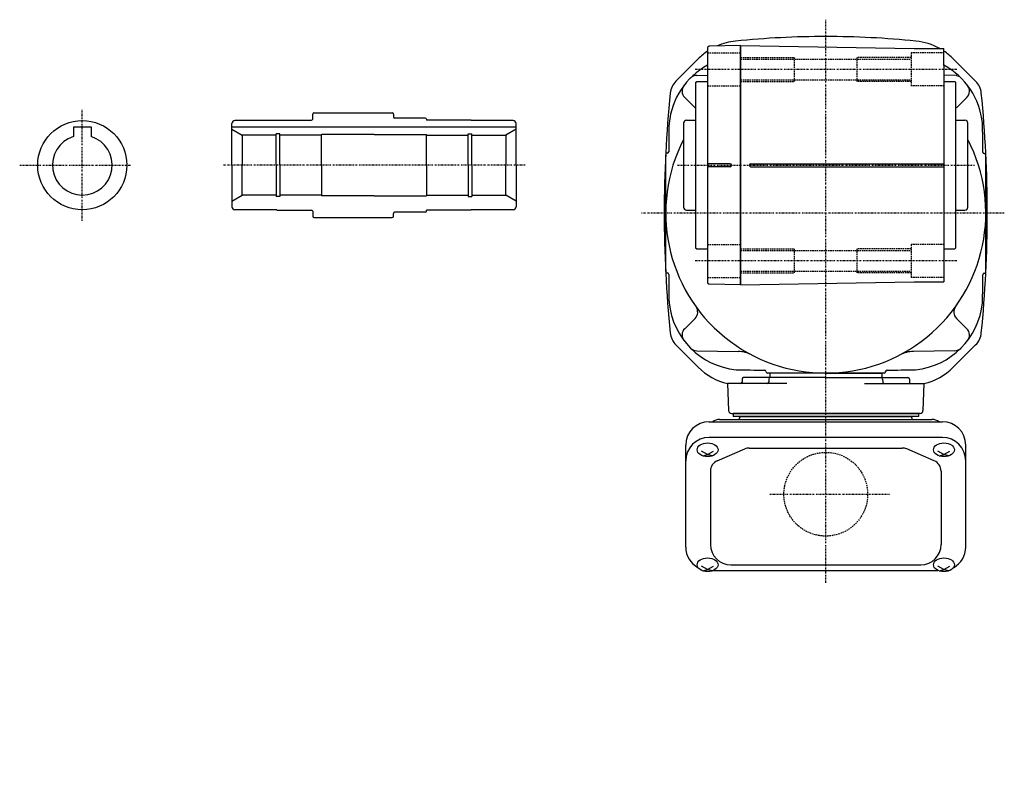
# Model space of a CAD drawing. Extents: x -501 to 320, y -253 to 234.
# Drawn here: x -9 to 320, y -253 to -3 of the extents above; entities that cross this region are included whole.
import ezdxf

# ---------------------------------------------------------------- set-up
doc = ezdxf.new("R2010")
doc.units = 0
doc.header["$MEASUREMENT"] = 0
doc.linetypes.add('CENTER', pattern=[1, 0.5, -0.25, 0, -0.25])
doc.linetypes.add('DASHED', pattern=[0.75, 0.5, -0.25])
doc.layers.get('0').update_dxf_attribs({"color": 53})
doc.layers.add('2', color=7, linetype='Continuous')
doc.styles.add('ZU_SHPTB00001', font='monotxt', dxfattribs={"bigfont": 'bigfont'})

msp = doc.modelspace()

# ---------------------------------------------------------------- linework, layer by layer
at = {"linetype": 'CENTER', "lineweight": -3}
for p, q in [((260.731077, -191.047327), (260.731077, -2.816116)), ((304.491962, -19.450807), (216.976399, -19.450807)), ((12.231077, -70.100807), (12.231077, -32.800807)), ((-8.69923, -51.450807), (28.60077, -51.450807)), ((160.231077, -51.450807), (59.100526, -51.450807)), ((211.196032, -51.450807), (310.460384, -51.450807)), ((320.407816, -67.450874), (199.184895, -67.450874)), ((320.407816, -67.450874), (199.184895, -67.450874)), ((304.491962, -83.450807), (216.976399, -83.450807)), ((242.086144, -161.450874), (282.031534, -161.450874))]:
    msp.add_line(p, q, dxfattribs=at)
at = {"linetype": 'Continuous', "lineweight": -3}
for p, q in [((221.730924, -11.634088), (221.231077, -12.142737)), ((221.231077, -12.142737), (221.231077, -90.758878)), ((232.231077, -11.450807), (221.730924, -11.634088)), ((232.231077, -11.44208), (232.231077, -91.459535)), ((232.231077, -11.44208), (232.231077, -14.950807)), ((232.231077, -15.21407), (232.231077, -11.450807)), ((232.231077, -11.450807), (290.231077, -12.463201)), ((290.231077, -12.463201), (300.231077, -12.463201)), ((300.231077, -18.133106), (300.231077, -12.463201)), ((218.10092, -15.894407), (210.642225, -23.353102)), ((232.231077, -91.450807), (232.231077, -15.21407)), ((303.361233, -15.894407), (310.819928, -23.353102)), ((300.231077, -18.133106), (300.231077, -90.438413)), ((217.587, -21.430433), (221.231077, -21.366825)), ((303.875153, -21.430433), (300.231077, -21.366825)), ((217.231077, -23.850807), (217.631077, -23.450807)), ((217.231077, -23.850807), (217.231077, -79.050807)), ((217.631077, -23.450807), (221.231077, -23.450807)), ((300.231077, -23.450807), (303.831077, -23.450807)), ((304.231077, -79.050807), (304.231077, -23.850807)), ((217.231077, -32.436155), (213.577401, -28.78248)), ((304.41513, -32.252103), (307.884752, -28.78248)), ((89.231077, -36.050807), (89.231077, -34.350807)), ((89.631077, -33.950807), (115.831077, -33.950807)), ((116.231077, -34.350807), (116.231077, -35.300807)), ((126.831077, -35.700807), (116.631077, -35.700807)), ((127.231077, -36.100807), (127.231077, -36.450807)), ((9.231077, -38.650807), (9.231077, -41.911415)), ((9.231077, -38.650807), (15.231077, -38.650807)), ((15.231077, -38.650807), (15.231077, -41.911415)), ((62.231077, -51.450807), (62.231077, -37.550807)), ((62.231077, -38.650807), (157.231077, -38.650807)), ((62.231077, -39.450807), (65.695178, -41.450807)), ((77.231077, -36.550807), (63.231077, -36.550807)), ((77.231077, -36.450807), (88.831077, -36.450807)), ((77.231077, -36.450807), (77.231077, -36.550807)), ((142.231077, -36.450807), (127.231077, -36.450807)), ((142.231077, -36.550807), (142.231077, -36.450807)), ((156.231077, -36.550807), (142.231077, -36.550807)), ((157.231077, -39.450807), (153.766975, -41.450807)), ((157.231077, -51.450807), (157.231077, -37.550807)), ((213.231077, -37.450807), (213.231077, -65.450807)), ((214.231077, -36.450807), (217.231077, -36.450807)), ((304.231077, -36.450807), (307.231077, -36.450807)), ((308.231077, -65.450807), (308.231077, -37.450807)), ((65.695178, -41.450807), (65.695178, -51.450807)), ((77.081077, -41.450807), (65.695178, -41.450807)), ((77.081077, -51.450807), (77.081077, -40.950807)), ((78.231077, -40.950807), (77.081077, -40.950807)), ((78.231077, -51.450807), (78.231077, -40.950807)), ((92.231077, -41.450807), (78.231077, -41.450807)), ((92.231077, -51.450807), (92.231077, -41.250807)), ((109.731077, -41.250807), (92.231077, -41.250807)), ((109.731077, -41.250807), (127.231077, -41.250807)), ((127.231077, -51.450807), (127.231077, -41.250807)), ((127.231077, -41.450807), (141.231077, -41.450807)), ((141.231077, -40.950807), (142.381077, -40.950807)), ((141.231077, -51.450807), (141.231077, -40.950807)), ((142.381077, -51.450807), (142.381077, -40.950807)), ((142.381077, -41.450807), (153.766975, -41.450807)), ((153.766975, -41.450807), (153.766975, -51.450807)), ((207.231077, -86.950874), (207.231077, -47.950874)), ((314.231077, -87.068995), (314.231077, -48.068995)), ((62.231077, -51.450807), (62.231077, -65.350807)), ((65.695178, -61.450807), (65.695178, -51.450807)), ((77.081077, -51.450807), (77.081077, -61.950807)), ((78.231077, -51.450807), (78.231077, -61.950807)), ((92.231077, -51.450807), (92.231077, -61.650807)), ((127.231077, -51.450807), (127.231077, -61.650807)), ((141.231077, -51.450807), (141.231077, -61.950807)), ((142.381077, -51.450807), (142.381077, -61.950807)), ((153.766975, -61.450807), (153.766975, -51.450807)), ((157.231077, -51.450807), (157.231077, -65.350807)), ((228.731077, -50.950807), (221.231077, -50.950807)), ((228.731077, -51.950807), (221.231077, -51.950807)), ((235.731077, -50.950807), (300.231077, -50.950807)), ((235.731077, -51.950807), (300.231077, -51.950807)), ((62.231077, -63.450807), (65.695178, -61.450807)), ((77.081077, -61.450807), (65.695178, -61.450807)), ((78.231077, -61.950807), (77.081077, -61.950807)), ((92.231077, -61.450807), (78.231077, -61.450807)), ((109.731077, -61.650807), (92.231077, -61.650807)), ((109.731077, -61.650807), (127.231077, -61.650807)), ((127.231077, -61.450807), (141.231077, -61.450807)), ((141.231077, -61.950807), (142.381077, -61.950807)), ((142.381077, -61.450807), (153.766975, -61.450807)), ((157.231077, -63.450807), (153.766975, -61.450807)), ((77.231077, -66.350807), (63.231077, -66.350807)), ((77.231077, -66.450807), (77.231077, -66.350807)), ((77.231077, -66.450807), (88.831077, -66.450807)), ((89.231077, -66.850807), (89.231077, -68.550807)), ((89.631077, -68.950807), (115.831077, -68.950807)), ((116.231077, -68.550807), (116.231077, -67.600807)), ((126.831077, -67.200807), (116.631077, -67.200807)), ((142.231077, -66.450807), (127.231077, -66.450807)), ((127.231077, -66.800807), (127.231077, -66.450807)), ((156.231077, -66.350807), (142.231077, -66.350807)), ((142.231077, -66.350807), (142.231077, -66.450807)), ((214.231077, -66.450807), (217.231077, -66.450807)), ((304.231077, -66.450807), (307.231077, -66.450807)), ((217.231077, -79.050807), (217.631077, -79.450807)), ((217.631077, -79.450807), (221.231077, -79.450807)), ((300.231077, -79.450807), (303.831077, -79.450807)), ((304.231077, -79.050807), (303.831077, -79.450807)), ((221.231077, -90.758878), (221.730924, -91.267526)), ((232.231077, -91.450807), (221.730924, -91.267526)), ((232.231077, -91.450807), (290.231077, -90.438413)), ((290.231077, -90.438413), (300.231077, -90.438413)), ((217.047024, -102.649646), (213.577401, -106.119268)), ((304.41513, -102.649646), (307.884752, -106.119268)), ((218.10092, -119.007341), (210.642225, -111.548646)), ((303.361233, -119.007341), (310.819928, -111.548646)), ((217.587, -113.471316), (231.461786, -113.713501)), ((303.875153, -113.471316), (290.000367, -113.713501)), ((280.231077, -120.950874), (241.231077, -120.950874)), ((260.731077, -120.950874), (241.981077, -120.950874)), ((241.981077, -120.950874), (241.981077, -122.450874)), ((260.731077, -120.950874), (279.481077, -120.950874)), ((279.481077, -120.950874), (279.481077, -122.450874)), ((247.731077, -124.450874), (227.915876, -124.450874)), ((227.915876, -124.450874), (228.231381, -133.485774)), ((232.750106, -122.950874), (232.750106, -123.950874)), ((242.213921, -122.450874), (233.250106, -122.450874)), ((241.714226, -122.933424), (241.678086, -123.968324)), ((260.731077, -122.450874), (242.213921, -122.450874)), ((260.731077, -122.450874), (279.248232, -122.450874)), ((273.731077, -124.450874), (293.546278, -124.450874)), ((279.248232, -122.450874), (288.212047, -122.450874)), ((279.747928, -122.933424), (279.784067, -123.968324)), ((288.712047, -122.950874), (288.712047, -123.950874)), ((293.546278, -124.450874), (293.230772, -133.485774)), ((229.230772, -134.450874), (260.731077, -134.450874)), ((229.731077, -134.450874), (291.731077, -134.450874)), ((229.731077, -134.450874), (229.731077, -135.450874)), ((291.731077, -134.450874), (229.731077, -134.450874)), ((292.231381, -134.450874), (260.731077, -134.450874)), ((291.731077, -134.450874), (291.731077, -135.450874)), ((221.731077, -137.206397), (299.731077, -137.206397)), ((225.231077, -136.450874), (296.231077, -136.450874)), ((291.731077, -135.450874), (229.731077, -135.450874)), ((232.731077, -135.450874), (288.731077, -135.450874)), ((299.731077, -142.462983), (221.731077, -142.462983)), ((213.931077, -179.122022), (213.931077, -145.006397)), ((221.231077, -148.115806), (219.231077, -147.066618)), ((221.231077, -148.115806), (223.231077, -147.066618)), ((224.482411, -150.265773), (233.677081, -146.319675)), ((235.175746, -146.011666), (286.286407, -146.011666)), ((296.979743, -150.265773), (287.785073, -146.319675)), ((300.231077, -148.115806), (298.231077, -147.066618)), ((300.231077, -148.115806), (302.231077, -147.066618)), ((307.531077, -179.122022), (307.531077, -145.006397)), ((219.64106, -148.625632), (221.231077, -148.115806)), ((222.821093, -148.625632), (221.231077, -148.115806)), ((298.64106, -148.625632), (300.231077, -148.115806)), ((301.821093, -148.625632), (300.231077, -148.115806)), ((222.181077, -153.757764), (222.181077, -178.268401)), ((299.281077, -153.757764), (299.281077, -178.268401)), ((221.231077, -186.574067), (219.231077, -185.524879)), ((219.64106, -187.083894), (221.231077, -186.574067)), ((221.231077, -186.574067), (223.231077, -185.524879)), ((222.821093, -187.083894), (221.231077, -186.574067)), ((223.232258, -186.922022), (298.229895, -186.922022)), ((228.981077, -185.068401), (292.481077, -185.068401)), ((300.231077, -186.574067), (298.231077, -185.524879)), ((298.64106, -187.083894), (300.231077, -186.574067)), ((300.231077, -186.574067), (302.231077, -185.524879)), ((301.821093, -187.083894), (300.231077, -186.574067))]:
    msp.add_line(p, q, dxfattribs=at)
at = {"linetype": 'DASHED', "lineweight": -3}
for p, q in [((221.231077, -13.950807), (232.231077, -13.950807)), ((232.231077, -13.950807), (232.231077, -24.950807)), ((232.231077, -15.450807), (250.231077, -15.450807)), ((232.231077, -16.000807), (289.231077, -16.000807)), ((250.231077, -23.450807), (250.231077, -15.450807)), ((271.231077, -23.450807), (271.231077, -15.450807)), ((289.231077, -15.450807), (271.231077, -15.450807)), ((300.231077, -13.950807), (289.231077, -13.950807)), ((289.231077, -13.950807), (289.231077, -24.950807)), ((232.231077, -22.900807), (289.231077, -22.900807)), ((221.231077, -24.950807), (232.231077, -24.950807)), ((232.231077, -23.450807), (250.231077, -23.450807)), ((289.231077, -23.450807), (271.231077, -23.450807)), ((300.231077, -24.950807), (289.231077, -24.950807)), ((303.831077, -23.450807), (304.231077, -23.850807)), ((221.231077, -77.950807), (232.231077, -77.950807)), ((232.231077, -77.950807), (232.231077, -88.950807)), ((300.231077, -77.950807), (289.231077, -77.950807)), ((289.231077, -77.950807), (289.231077, -88.950807)), ((232.231077, -79.450807), (250.231077, -79.450807)), ((232.231077, -80.000807), (289.231077, -80.000807)), ((250.231077, -87.450807), (250.231077, -79.450807)), ((271.231077, -87.450807), (271.231077, -79.450807)), ((289.231077, -79.450807), (271.231077, -79.450807)), ((232.231077, -86.900807), (289.231077, -86.900807)), ((232.231077, -87.450807), (250.231077, -87.450807)), ((289.231077, -87.450807), (271.231077, -87.450807)), ((221.231077, -88.950807), (232.231077, -88.950807)), ((300.231077, -88.950807), (289.231077, -88.950807))]:
    msp.add_line(p, q, dxfattribs=at)
at = {"linetype": 'Continuous', "lineweight": -3}
msp.add_circle((12.231077, -51.450807), 14.9, dxfattribs=at)
at = {"linetype": 'DASHED', "lineweight": -3}
msp.add_circle((260.731077, -161.450874), 14, dxfattribs=at)
at = {"linetype": 'Continuous', "lineweight": -3}
for centre, radius, start, end in [((260.731077, -309.050874), 300.6, 90, 95.752283), ((260.731077, -309.050874), 300.6, 84.247717, 90), ((232.66732, -30.460807), 20.6, 95.752283, 113.624686), ((288.794833, -30.460807), 20.6, 60.887982, 84.247717), ((232.66732, -30.460807), 20.6, 123.72156, 135), ((288.794833, -30.460807), 20.6, 45, 56.27844), ((233.231077, -39.950874), 25, 118.685402, 174.269825), ((288.231077, -39.950874), 25, 5.730175, 61.314598), ((217.639357, -24.429976), 3, 91, 135.130421), ((215.30913, -28.020007), 6.6, 135, 174.256318), ((215.698721, -26.661159), 3, 142.83748, 225), ((305.763432, -26.661159), 3, 315, 37.16252), ((306.153023, -28.020007), 6.6, 5.743682, 45), ((607.331077, -67.450874), 400.6, 174.256318, 180), ((-85.868923, -67.450874), 400.6, 0, 5.743682), ((88.831077, -36.050807), 0.4, 270, 0), ((115.831077, -34.350807), 0.4, 0, 90), ((116.631077, -35.300807), 0.4, 180, 270), ((126.831077, -36.100807), 0.4, 0, 90), ((63.231077, -37.550807), 1, 90, 180), ((156.231077, -37.550807), 1, 0, 90), ((608.231077, -47.450874), 400, 178.568016, 179.92847), ((214.231077, -37.450807), 1, 90, 180), ((307.231077, -37.450807), 1, 0, 90), ((-86.768923, -47.450874), 400, 0.053, 1.431984), ((12.231077, -51.450807), 10, 107.457603, 72.542397), ((260.731077, -67.450874), 53.5, 152.604368, 27.395632), ((207.731077, -47.950874), 0.5, 89.982117, 180), ((207.731389, -46.950874), 0.5, 269.982117, 359.92847), ((313.730764, -47.068995), 0.5, 180.07153, 270.017883), ((313.731077, -48.068995), 0.5, 0, 90.017883), ((228.731077, -51.450807), 0.5, 270, 90), ((235.731077, -51.450807), 0.5, 90, 270), ((63.231077, -65.350807), 1, 180, 270), ((156.231077, -65.350807), 1, 270, 0), ((214.231077, -65.450807), 1, 180, 270), ((307.231077, -65.450807), 1, 270, 0), ((88.831077, -66.850807), 0.4, 0, 90), ((115.831077, -68.550807), 0.4, 270, 0), ((116.631077, -67.600807), 0.4, 90, 180), ((126.831077, -66.800807), 0.4, 270, 0), ((607.331077, -67.450874), 400.6, 180, 185.743682), ((-85.868923, -67.450874), 400.6, 354.256318, 0), ((207.731077, -86.950874), 0.5, 180, 270.017883), ((207.731389, -87.950874), 0.5, 0.07153, 90.017883), ((608.231077, -87.450874), 400, 180.07153, 181.431984), ((-86.768923, -87.450874), 400, 358.568016, 359.92847), ((313.730764, -88.068995), 0.5, 89.982117, 179.92847), ((313.731077, -87.068995), 0.5, 269.982117, 0), ((233.231077, -94.950874), 25, 185.730175, 264.269825), ((288.231077, -94.950874), 25, 275.730175, 354.269825), ((214.925703, -100.528325), 3, 315, 35.834194), ((306.53645, -100.528325), 3, 144.165806, 225), ((306.53645, -100.528325), 3, 144.165806, 225), ((215.30913, -106.881741), 6.6, 185.743682, 225), ((215.698721, -108.240589), 3, 135, 217.16252), ((305.763432, -108.240589), 3, 322.83748, 45), ((306.153023, -106.881741), 6.6, 315, 354.256318), ((217.639357, -110.471773), 3, 224.869579, 269), ((231.287262, -123.711978), 10, 62.375036, 89), ((290.174891, -123.711978), 10, 91, 117.624964), ((303.822796, -110.471773), 3, 271, 315.130421), ((232.66732, -104.440941), 20.6, 225, 256.667985), ((240.731077, 280.049126), 400, 268.568016, 269.92847), ((240.231077, -120.450562), 0.5, 359.982117, 89.92847), ((241.231077, -120.450874), 0.5, 179.982117, 270), ((280.231077, -120.450874), 0.5, 270, 0.017883), ((281.231077, -120.450562), 0.5, 90.07153, 180.017883), ((280.731077, 280.049126), 400, 270.07153, 271.431984), ((288.794833, -104.440941), 20.6, 283.332015, 315), ((232.250106, -123.950874), 0.5, 270, 0), ((233.250106, -122.950874), 0.5, 90, 180), ((241.178391, -123.950874), 0.5, 270, 358), ((242.213921, -122.950874), 0.5, 90, 178), ((279.248232, -122.950874), 0.5, 2, 90), ((280.283763, -123.950874), 0.5, 182, 270), ((288.212047, -122.950874), 0.5, 0, 90), ((289.212047, -123.950874), 0.5, 180, 270), ((229.230772, -133.450874), 1, 182, 270), ((292.231381, -133.450874), 1, 270, 358), ((221.731077, -145.006397), 7.8, 90, 180), ((225.231077, -140.250874), 3.8, 90, 126.757251), ((232.731077, -136.450874), 1, 90, 180), ((288.731077, -136.450874), 1, 0, 90), ((296.231077, -140.250874), 3.8, 51.247352, 90), ((299.731077, -145.006397), 7.8, 0, 90), ((221.731077, -150.262983), 7.8, 90, 180), ((299.731077, -150.262983), 7.8, 0, 90), ((235.175746, -149.811666), 3.8, 90, 113.227672), ((286.286407, -149.811666), 3.8, 66.772328, 90), ((225.981077, -153.757764), 3.8, 113.227672, 180), ((295.481077, -153.757764), 3.8, 0, 66.772328), ((221.731077, -179.122022), 7.8, 180, 241.87484), ((228.981077, -178.268401), 6.8, 180, 270), ((292.481077, -178.268401), 6.8, 270, 0), ((299.731077, -179.122022), 7.8, 298.12516, 0)]:
    msp.add_arc(centre, radius, start, end, dxfattribs=at)
at = {"linetype": 'DASHED', "lineweight": -3}
msp.add_arc((303.822796, -24.429976), 3, 44.869579, 89, dxfattribs=at)
at = {"linetype": 'Continuous', "lineweight": -3}
for centre in [(221.231077, -146.578352), (300.231077, -146.578352), (221.231077, -185.036614), (300.231077, -185.036614)]:
    msp.add_ellipse(centre, major_axis=(3.5, 0), ratio=0.656603, dxfattribs=at)
msp.add_point((216.415905, -21.450874), dxfattribs=at)
at = {"layer": '2', "linetype": 'Continuous', "lineweight": -3}
for centre, start, end in [((89.631077, -34.350807), 90, 180), ((89.631077, -68.550807), 180, 270)]:
    msp.add_arc(centre, 0.4, start, end, dxfattribs=at)

# ---------------------------------------------------------------- texts
at = {"linetype": 'Continuous', "lineweight": -3, "insert": (46.624512, -253.40625), "char_height": 2.8, "attachment_point": 7, "style": 'ZU_SHPTB00001'}
msp.add_mtext('\\W0.83;\u3000', dxfattribs=at)

doc.saveas('drawing.dxf')
